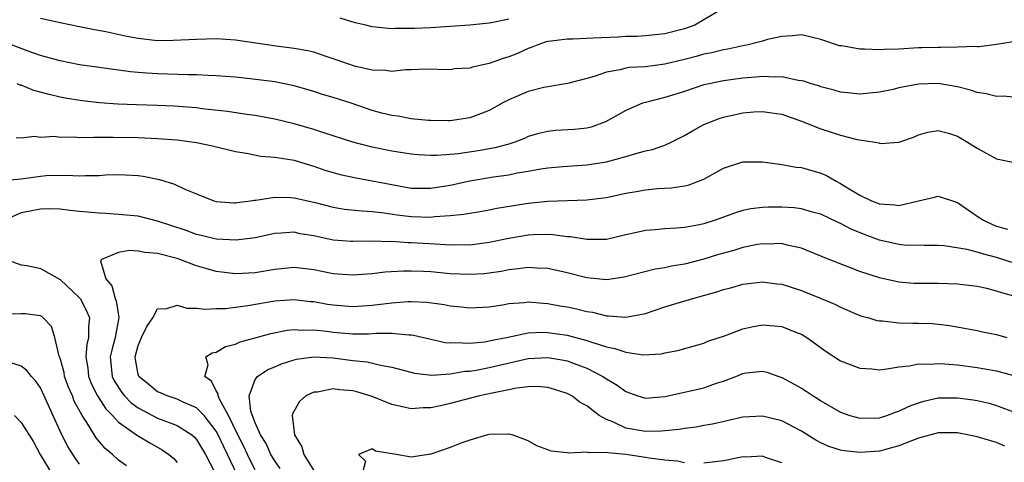
# Model space of a CAD drawing. Units: inches. Extents: x 2549158 to 2550000, y 1521000 to 1524000.
# Drawn here: x 2549439 to 2549540, y 1521756 to 1521802 of the extents above; entities that cross this region are included whole.
import ezdxf

# ---------------------------------------------------------------- set-up
doc = ezdxf.new("R2010")
doc.units = ezdxf.units.IN
doc.header["$MEASUREMENT"] = 0
doc.layers.add('LD25471521_2ft', color=253, linetype='Continuous')

msp = doc.modelspace()

# ---------------------------------------------------------------- linework, layer by layer
at = {"layer": 'LD25471521_2ft'}
for points, elevation in [([(2549511, 1521802.76), (2549508.08, 1521801), (2549507, 1521800.62), (2549505, 1521800.1), (2549503, 1521799.9), (2549502.15, 1521799.85), (2549501, 1521799.85), (2549500.21, 1521799.79), (2549497.66, 1521799.66), (2549495.58, 1521799.58), (2549495, 1521799.58), (2549493.36, 1521799.36), (2549493, 1521799.33), (2549492.74, 1521799.26), (2549491.97, 1521799), (2549491.29, 1521798.71), (2549491, 1521798.62), (2549489.89, 1521798.11), (2549489, 1521797.75), (2549488.42, 1521797.58), (2549487, 1521797.08), (2549485.29, 1521796.71), (2549485, 1521796.61), (2549483.48, 1521796.52), (2549483, 1521796.44), (2549480.49, 1521796.49), (2549479, 1521796.42), (2549478.42, 1521796.42), (2549477, 1521796.27), (2549476.36, 1521796.36), (2549475, 1521796.39), (2549473.19, 1521796.81), (2549472.59, 1521797), (2549471, 1521797.57), (2549470.17, 1521797.82), (2549469, 1521798.23), (2549468.39, 1521798.39), (2549467, 1521798.63), (2549465.14, 1521798.86), (2549461, 1521799.47), (2549459, 1521799.6), (2549457, 1521799.55), (2549454.58, 1521799.42), (2549453, 1521799.41), (2549451, 1521799.65), (2549449.86, 1521799.86), (2549447.68, 1521800.32), (2549446.52, 1521800.52), (2549445, 1521800.83), (2549443, 1521801.25), (2549441, 1521801.69)], 8750), ([(2549489, 1521801.61), (2549487.23, 1521801.23), (2549487, 1521801.2), (2549485.01, 1521801.01), (2549481, 1521800.72), (2549479.34, 1521800.66), (2549479, 1521800.65), (2549477.34, 1521800.66), (2549477, 1521800.64), (2549476.65, 1521800.65), (2549475, 1521800.83), (2549474.35, 1521801), (2549473.24, 1521801.24), (2549471.71, 1521801.71)], 8752), ([(2549540.71, 1521799.29), (2549539, 1521799.02), (2549537.21, 1521798.79), (2549537, 1521798.8), (2549536.83, 1521798.83), (2549535, 1521798.75), (2549533.3, 1521798.7), (2549533, 1521798.73), (2549531.33, 1521798.67), (2549531, 1521798.67), (2549529, 1521798.56), (2549527.48, 1521798.52), (2549527, 1521798.49), (2549525.45, 1521798.55), (2549525, 1521798.55), (2549523.13, 1521798.87), (2549523, 1521798.88), (2549522.9, 1521798.9), (2549521, 1521799.55), (2549519, 1521800.02), (2549518.09, 1521799.91), (2549517, 1521799.86), (2549515.53, 1521799.53), (2549515, 1521799.38), (2549514.72, 1521799.28), (2549513.55, 1521799), (2549513, 1521798.89), (2549511.46, 1521798.54), (2549511, 1521798.48), (2549509.82, 1521798.18), (2549509, 1521798.03), (2549508.2, 1521797.8), (2549507, 1521797.49), (2549505, 1521797), (2549503, 1521796.75), (2549501.34, 1521796.66), (2549501, 1521796.6), (2549500.43, 1521796.43), (2549499, 1521796.2), (2549497.74, 1521795.74), (2549497, 1521795.55), (2549495.01, 1521795.01), (2549493, 1521794.68), (2549492.6, 1521794.6), (2549491, 1521794.21), (2549489, 1521793.35), (2549488.33, 1521793), (2549487, 1521792.27), (2549486.1, 1521791.9), (2549485, 1521791.52), (2549483, 1521791.2), (2549482.81, 1521791.19), (2549481, 1521791.22), (2549480.77, 1521791.23), (2549479, 1521791.42), (2549477.67, 1521791.67), (2549477, 1521791.75), (2549476, 1521792), (2549475, 1521792.27), (2549472.83, 1521793), (2549471, 1521793.59), (2549469.91, 1521793.91), (2549469, 1521794.22), (2549467, 1521794.8), (2549465, 1521795.19), (2549462.5, 1521795.5), (2549461, 1521795.66), (2549459, 1521795.82), (2549458.17, 1521795.83), (2549457, 1521795.91), (2549456.1, 1521795.9), (2549453, 1521796), (2549451.9, 1521796.1), (2549451, 1521796.15), (2549450.22, 1521796.22), (2549447, 1521796.66), (2549445, 1521796.95), (2549443, 1521797.35), (2549441, 1521797.9), (2549439.63, 1521798.37), (2549439, 1521798.6), (2549438.02, 1521799)], 8748), ([(2549541, 1521793.6), (2549539.71, 1521793.71), (2549539, 1521793.68), (2549537.95, 1521793.95), (2549537, 1521794.1), (2549536.33, 1521794.33), (2549535, 1521794.69), (2549533, 1521795.02), (2549531, 1521794.96), (2549529, 1521794.57), (2549528.42, 1521794.42), (2549527, 1521794.13), (2549525, 1521793.94), (2549524.05, 1521794.05), (2549523, 1521794.13), (2549522.35, 1521794.35), (2549521, 1521794.67), (2549520.77, 1521794.77), (2549520, 1521795), (2549519.26, 1521795.26), (2549519, 1521795.31), (2549518.65, 1521795.35), (2549517, 1521795.71), (2549516.31, 1521795.69), (2549515, 1521795.76), (2549514.32, 1521795.68), (2549513, 1521795.58), (2549511, 1521795.29), (2549509.53, 1521795), (2549509, 1521794.88), (2549507, 1521794.21), (2549505, 1521793.59), (2549503, 1521793.09), (2549502.72, 1521793), (2549501, 1521792.26), (2549500.2, 1521791.8), (2549498.91, 1521791.09), (2549497.44, 1521790.56), (2549497, 1521790.46), (2549495.7, 1521790.3), (2549493.8, 1521790.2), (2549493, 1521790.12), (2549492.09, 1521789.91), (2549491, 1521789.58), (2549490.6, 1521789.4), (2549489.61, 1521789), (2549489, 1521788.81), (2549487.57, 1521788.43), (2549485.87, 1521788.13), (2549483.82, 1521787.82), (2549483, 1521787.74), (2549481.64, 1521787.64), (2549481, 1521787.65), (2549479.72, 1521787.72), (2549479, 1521787.79), (2549477, 1521788.1), (2549475, 1521788.51), (2549473, 1521789.01), (2549470.04, 1521789.96), (2549469, 1521790.32), (2549467, 1521790.88), (2549465, 1521791.37), (2549463, 1521791.74), (2549462.15, 1521791.84), (2549460.16, 1521792.16), (2549457.56, 1521792.44), (2549457, 1521792.52), (2549454.71, 1521792.71), (2549453, 1521792.78), (2549450.84, 1521792.84), (2549448.91, 1521792.91), (2549447.05, 1521793.05), (2549445.25, 1521793.25), (2549443.53, 1521793.53), (2549443, 1521793.64), (2549441.89, 1521793.89), (2549440.32, 1521794.32), (2549439, 1521794.85), (2549438.88, 1521794.87), (2549438.61, 1521795)], 8746), ([(2549438.5, 1521789.5), (2549439, 1521789.44), (2549440.39, 1521789.61), (2549441, 1521789.53), (2549442.39, 1521789.61), (2549443, 1521789.54), (2549444.44, 1521789.56), (2549445, 1521789.5), (2549446.46, 1521789.54), (2549447, 1521789.51), (2549448.46, 1521789.53), (2549451, 1521789.48), (2549453, 1521789.4), (2549455, 1521789.24), (2549457, 1521788.97), (2549458.64, 1521788.64), (2549461, 1521788.05), (2549462.12, 1521787.88), (2549463.59, 1521787.59), (2549465, 1521787.48), (2549466.81, 1521787.19), (2549467, 1521787.15), (2549468.64, 1521786.64), (2549469, 1521786.55), (2549470.15, 1521786.15), (2549471.7, 1521785.7), (2549473.34, 1521785.34), (2549475, 1521785.05), (2549477, 1521784.66), (2549479, 1521784.31), (2549481, 1521784.28), (2549483, 1521784.62), (2549485, 1521785.05), (2549487.45, 1521785.45), (2549489, 1521785.68), (2549489.86, 1521785.86), (2549491, 1521786.04), (2549492.29, 1521786.29), (2549493, 1521786.38), (2549494.53, 1521786.53), (2549497, 1521786.68), (2549499, 1521786.98), (2549501, 1521787.54), (2549501.78, 1521787.78), (2549503, 1521788.11), (2549503.73, 1521788.27), (2549505, 1521788.7), (2549505.64, 1521789), (2549507, 1521789.69), (2549507.83, 1521790.17), (2549509, 1521790.81), (2549509.43, 1521791), (2549510.56, 1521791.44), (2549511, 1521791.58), (2549513, 1521792.02), (2549514.12, 1521792.12), (2549515, 1521792.17), (2549515.98, 1521792.02), (2549517, 1521791.88), (2549519, 1521791.18), (2549521, 1521790.38), (2549523, 1521789.74), (2549524.7, 1521789.3), (2549526.57, 1521789), (2549526.93, 1521788.93), (2549527, 1521788.9), (2549527.11, 1521788.89), (2549528.99, 1521789.01), (2549530.48, 1521789.52), (2549531, 1521789.77), (2549531.97, 1521790.03), (2549533, 1521790.21), (2549534.08, 1521789.92), (2549535, 1521789.62), (2549536.04, 1521789), (2549537, 1521788.38), (2549539, 1521787.3), (2549541, 1521786.88)], 8744), ([(2549437.09, 1521785.09), (2549439, 1521785.26), (2549441, 1521785.54), (2549441.59, 1521785.59), (2549443.64, 1521785.64), (2549445, 1521785.57), (2549445.61, 1521785.61), (2549447, 1521785.61), (2549447.65, 1521785.65), (2549449, 1521785.69), (2549449.66, 1521785.66), (2549451, 1521785.58), (2549451.52, 1521785.52), (2549453.18, 1521785.18), (2549454.72, 1521784.72), (2549455.8, 1521784.2), (2549457, 1521783.7), (2549458.77, 1521783), (2549459, 1521782.93), (2549460.79, 1521782.79), (2549461, 1521782.79), (2549461.17, 1521782.83), (2549462.53, 1521783), (2549462.93, 1521783.07), (2549463.07, 1521783.07), (2549465, 1521783.39), (2549466.65, 1521783.35), (2549467, 1521783.32), (2549469, 1521782.87), (2549471, 1521782.36), (2549472.16, 1521782.16), (2549473.96, 1521781.96), (2549475, 1521781.91), (2549476.22, 1521781.78), (2549477.57, 1521781.57), (2549479, 1521781.39), (2549481, 1521781.34), (2549481.39, 1521781.39), (2549483, 1521781.49), (2549484.38, 1521781.62), (2549485, 1521781.75), (2549486.08, 1521781.92), (2549487, 1521782.08), (2549487.76, 1521782.24), (2549491, 1521782.76), (2549493, 1521782.96), (2549497, 1521783.09), (2549498.7, 1521783.3), (2549499, 1521783.34), (2549501, 1521783.77), (2549502.06, 1521783.94), (2549503, 1521784.12), (2549504.25, 1521784.25), (2549505.67, 1521784.33), (2549507, 1521784.54), (2549507.38, 1521784.62), (2549508.45, 1521785), (2549509, 1521785.23), (2549511, 1521786.35), (2549513, 1521787), (2549515, 1521786.99), (2549516.74, 1521786.74), (2549517, 1521786.72), (2549518.45, 1521786.45), (2549519, 1521786.4), (2549521, 1521785.82), (2549521.58, 1521785.58), (2549522.57, 1521785), (2549523, 1521784.79), (2549523.56, 1521784.44), (2549525, 1521783.58), (2549526.19, 1521783), (2549527, 1521782.68), (2549528.59, 1521782.59), (2549529, 1521782.52), (2549531, 1521783.01), (2549532.63, 1521783.37), (2549533, 1521783.48), (2549535, 1521782.84), (2549537, 1521781.43), (2549537.66, 1521781), (2549538.57, 1521780.57), (2549539, 1521780.4), (2549540.11, 1521780.11)], 8742), ([(2549541, 1521776.53), (2549539, 1521777.18), (2549537.55, 1521777.55), (2549537, 1521777.75), (2549535.98, 1521778.02), (2549533.62, 1521778.38), (2549533, 1521778.42), (2549531.57, 1521778.43), (2549529.53, 1521778.47), (2549529, 1521778.52), (2549527, 1521778.96), (2549525.52, 1521779.52), (2549524.11, 1521780.11), (2549523, 1521780.69), (2549522.78, 1521780.78), (2549521, 1521781.62), (2549520.15, 1521781.85), (2549519, 1521782.19), (2549518.27, 1521782.27), (2549517, 1521782.36), (2549515.64, 1521782.36), (2549515, 1521782.33), (2549513.81, 1521782.19), (2549513, 1521782.01), (2549512.24, 1521781.76), (2549510.15, 1521781), (2549509, 1521780.65), (2549508.55, 1521780.55), (2549507, 1521780.28), (2549506.2, 1521780.2), (2549505, 1521780.13), (2549504.02, 1521780.02), (2549503, 1521779.95), (2549501.65, 1521779.65), (2549501, 1521779.52), (2549499, 1521779.05), (2549497, 1521779.02), (2549495.31, 1521779.31), (2549495, 1521779.32), (2549493.52, 1521779.52), (2549493, 1521779.53), (2549491.51, 1521779.51), (2549491, 1521779.47), (2549489, 1521779.14), (2549487, 1521778.71), (2549485, 1521778.46), (2549484.48, 1521778.48), (2549483, 1521778.47), (2549481.46, 1521778.54), (2549479, 1521778.7), (2549478.7, 1521778.7), (2549477, 1521778.82), (2549476.81, 1521778.81), (2549475, 1521778.86), (2549473, 1521778.83), (2549472.84, 1521778.84), (2549471, 1521778.98), (2549469, 1521779.41), (2549467.63, 1521779.63), (2549467, 1521779.77), (2549465.67, 1521779.67), (2549465, 1521779.66), (2549463, 1521779.22), (2549461.05, 1521778.95), (2549459, 1521779.06), (2549457.46, 1521779.46), (2549457, 1521779.55), (2549455.94, 1521779.94), (2549453, 1521780.93), (2549451, 1521781.41), (2549449, 1521781.6), (2549447.7, 1521781.7), (2549447, 1521781.72), (2549445, 1521781.92), (2549443.99, 1521781.99), (2549443, 1521782.14), (2549441.81, 1521782.19), (2549441, 1521782.16), (2549439.94, 1521781.94), (2549439, 1521781.77), (2549437.3, 1521781)], 8740), ([(2549541, 1521773.14), (2549539.55, 1521773.55), (2549539, 1521773.74), (2549538, 1521774), (2549537, 1521774.23), (2549535, 1521774.47), (2549533, 1521774.51), (2549531, 1521774.51), (2549530.53, 1521774.53), (2549529, 1521774.66), (2549527, 1521775.09), (2549525, 1521775.76), (2549521.23, 1521777.23), (2549521, 1521777.33), (2549519.82, 1521777.82), (2549519, 1521778.13), (2549517.55, 1521778.45), (2549517, 1521778.61), (2549515.43, 1521778.57), (2549515, 1521778.59), (2549514.51, 1521778.51), (2549513, 1521778.21), (2549512.08, 1521777.92), (2549510.51, 1521777.49), (2549509, 1521777.03), (2549507, 1521776.52), (2549505.69, 1521776.31), (2549505, 1521776.14), (2549504.02, 1521775.98), (2549500.84, 1521775.16), (2549499, 1521774.9), (2549497, 1521775.09), (2549495, 1521775.6), (2549493, 1521776.07), (2549491.89, 1521776.11), (2549491, 1521776.18), (2549489.97, 1521776.03), (2549489, 1521775.94), (2549488.23, 1521775.77), (2549487, 1521775.59), (2549486.47, 1521775.53), (2549485, 1521775.43), (2549483, 1521775.53), (2549481, 1521775.71), (2549480.25, 1521775.76), (2549479, 1521775.79), (2549478.21, 1521775.79), (2549476.32, 1521775.68), (2549475, 1521775.52), (2549473, 1521775.38), (2549471, 1521775.52), (2549469, 1521775.93), (2549467, 1521776.18), (2549465, 1521775.97), (2549463, 1521775.62), (2549461, 1521775.5), (2549459, 1521775.74), (2549457.94, 1521776.06), (2549457, 1521776.32), (2549455.27, 1521777), (2549455, 1521777.09), (2549453, 1521777.61), (2549451.7, 1521777.7), (2549451, 1521777.83), (2549450.11, 1521777.89), (2549449, 1521777.7), (2549447.25, 1521777), (2549447.15, 1521776.85), (2549447.69, 1521775), (2549448.3, 1521774.3), (2549448.65, 1521773), (2549448.75, 1521772.75), (2549449, 1521771.24), (2549449.04, 1521771.04), (2549448.66, 1521769), (2549448.3, 1521767.7), (2549448.15, 1521767), (2549448.34, 1521765), (2549448.55, 1521764.56), (2549449.34, 1521763.34), (2549449.62, 1521763), (2549450.29, 1521762.29), (2549451, 1521761.79), (2549453, 1521760.73), (2549455, 1521759.96), (2549456.51, 1521759), (2549456.77, 1521758.77), (2549457, 1521758.52), (2549457.9, 1521757), (2549458.85, 1521755.14)], 8738), ([(2549437.46, 1521777), (2549439, 1521776.43), (2549439.64, 1521776.36), (2549441, 1521776.07), (2549443, 1521774.94), (2549445, 1521773.07), (2549445.06, 1521773), (2549445.72, 1521771.72), (2549446.03, 1521771), (2549445.91, 1521770.09), (2549445.93, 1521769), (2549445.73, 1521768.27), (2549445.63, 1521767), (2549445.83, 1521765.83), (2549445.91, 1521765), (2549446.22, 1521764.22), (2549446.83, 1521763), (2549447.68, 1521761.68), (2549448.37, 1521761), (2549449, 1521760.32), (2549450.93, 1521758.93), (2549452.19, 1521758.19), (2549453, 1521757.73), (2549453.48, 1521757.48), (2549454.16, 1521757), (2549454.62, 1521756.62), (2549455, 1521756.18)], 8740), ([(2549461.22, 1521754.78), (2549459.78, 1521757.78), (2549459.21, 1521759), (2549459, 1521759.4), (2549457.77, 1521761), (2549457, 1521761.79), (2549455.63, 1521762.37), (2549455, 1521762.68), (2549453.99, 1521763), (2549453.31, 1521763.31), (2549453, 1521763.43), (2549452.12, 1521764.12), (2549451.07, 1521765), (2549451, 1521765.23), (2549450.72, 1521766.72), (2549450.69, 1521767), (2549451, 1521768.17), (2549451.35, 1521769), (2549451.88, 1521770.12), (2549452.5, 1521771), (2549453, 1521771.92), (2549453.96, 1521771.96), (2549455, 1521772.3), (2549456.01, 1521772.01), (2549457, 1521772.01), (2549457.88, 1521771.88), (2549459, 1521771.95), (2549459.97, 1521771.97), (2549462.26, 1521772.26), (2549465, 1521772.73), (2549467, 1521772.88), (2549468.69, 1521772.69), (2549469, 1521772.67), (2549470.41, 1521772.41), (2549471, 1521772.32), (2549473, 1521772.18), (2549475, 1521772.3), (2549477, 1521772.54), (2549478.67, 1521772.67), (2549479, 1521772.67), (2549480.6, 1521772.6), (2549482.36, 1521772.36), (2549483, 1521772.24), (2549484.13, 1521772.13), (2549485, 1521772.02), (2549487, 1521772.14), (2549488.35, 1521772.35), (2549489, 1521772.47), (2549490.59, 1521772.59), (2549491, 1521772.64), (2549492.51, 1521772.51), (2549493, 1521772.49), (2549494.25, 1521772.25), (2549495, 1521772.12), (2549495.93, 1521771.93), (2549497, 1521771.66), (2549497.58, 1521771.58), (2549499, 1521771.22), (2549499.22, 1521771.22), (2549501, 1521771.06), (2549503, 1521771.45), (2549505, 1521772.12), (2549507.87, 1521773), (2549510.32, 1521773.68), (2549511, 1521773.91), (2549511.88, 1521774.12), (2549513, 1521774.44), (2549515, 1521774.68), (2549516.49, 1521774.49), (2549517, 1521774.44), (2549519, 1521773.81), (2549519.58, 1521773.58), (2549521.02, 1521773), (2549522.41, 1521772.41), (2549523, 1521772.1), (2549525, 1521771.26), (2549525.19, 1521771.19), (2549525.92, 1521771), (2549526.74, 1521770.74), (2549527, 1521770.7), (2549527.31, 1521770.69), (2549529, 1521770.5), (2549530.46, 1521770.46), (2549531, 1521770.46), (2549532.41, 1521770.41), (2549533, 1521770.36), (2549534.22, 1521770.22), (2549537, 1521769.7), (2549537.57, 1521769.57), (2549539, 1521769.29), (2549540.07, 1521769)], 8736), ([(2549449.82, 1521755.82), (2549449, 1521756.43), (2549448.37, 1521757), (2549447.62, 1521757.62), (2549446.7, 1521758.7), (2549445.73, 1521760.27), (2549445.25, 1521761), (2549444.46, 1521762.46), (2549444.26, 1521763), (2549443.88, 1521763.88), (2549443.47, 1521765), (2549443.41, 1521765.41), (2549443, 1521766.86), (2549442.91, 1521767.09), (2549442.48, 1521769), (2549442.12, 1521770.12), (2549441.27, 1521771), (2549441.13, 1521771.13), (2549441, 1521771.2), (2549439.41, 1521771.41), (2549439, 1521771.42), (2549437, 1521771.34)], 8742), ([(2549463, 1521755.43), (2549462.47, 1521756.47), (2549462.2, 1521757), (2549461.83, 1521757.83), (2549461.21, 1521759), (2549460.26, 1521761), (2549459.33, 1521762.67), (2549459.2, 1521763), (2549459.2, 1521763.2), (2549459, 1521763.51), (2549458.51, 1521764.51), (2549457.83, 1521765), (2549458.19, 1521766.19), (2549457.96, 1521767), (2549458.6, 1521767.4), (2549459, 1521767.5), (2549459.95, 1521768.05), (2549461, 1521768.32), (2549461.46, 1521768.54), (2549463, 1521768.94), (2549464.61, 1521769.39), (2549466.27, 1521769.73), (2549467, 1521769.8), (2549467.75, 1521769.75), (2549469, 1521769.78), (2549470.36, 1521769.64), (2549471, 1521769.55), (2549473, 1521769.38), (2549474.63, 1521769.37), (2549475.42, 1521769.42), (2549477, 1521769.44), (2549478.74, 1521769.26), (2549479, 1521769.27), (2549479.24, 1521769.24), (2549481, 1521768.8), (2549482.48, 1521768.48), (2549483, 1521768.44), (2549483.52, 1521768.48), (2549485, 1521768.41), (2549486.56, 1521768.56), (2549487, 1521768.63), (2549487.29, 1521768.71), (2549488.77, 1521769), (2549491, 1521769.47), (2549492.47, 1521769.53), (2549493, 1521769.51), (2549495, 1521769.22), (2549497, 1521768.69), (2549497.5, 1521768.5), (2549499, 1521768.03), (2549499.87, 1521767.87), (2549501, 1521767.47), (2549502.78, 1521767.22), (2549504.67, 1521767.33), (2549505, 1521767.42), (2549506.34, 1521767.66), (2549507.89, 1521768.11), (2549509, 1521768.41), (2549509.4, 1521768.6), (2549511.21, 1521769.21), (2549513, 1521769.87), (2549513.92, 1521770.08), (2549515, 1521770.27), (2549516.19, 1521770.19), (2549517, 1521770.11), (2549518.49, 1521769.51), (2549519, 1521769.33), (2549519.54, 1521769), (2549521.55, 1521767.55), (2549523, 1521766.61), (2549525, 1521765.83), (2549526.23, 1521765.77), (2549527, 1521765.69), (2549527.76, 1521765.76), (2549529, 1521765.98), (2549530.09, 1521766.09), (2549531, 1521766.29), (2549532.26, 1521766.26), (2549533, 1521766.33), (2549533.7, 1521766.3), (2549535, 1521766.17), (2549537, 1521765.91), (2549537.79, 1521765.79), (2549539, 1521765.56), (2549541, 1521765.02)], 8734), ([(2549465.57, 1521755.57), (2549465, 1521756.35), (2549464.62, 1521757), (2549464.12, 1521758.12), (2549463.55, 1521759), (2549463, 1521760.23), (2549462.55, 1521761.45), (2549462.37, 1521763), (2549463, 1521764.69), (2549463.23, 1521765), (2549464.3, 1521765.7), (2549465, 1521765.99), (2549465.7, 1521766.3), (2549467, 1521766.71), (2549467.23, 1521766.77), (2549469, 1521766.99), (2549471, 1521766.89), (2549473, 1521766.64), (2549474.49, 1521766.49), (2549475.86, 1521766.14), (2549477, 1521765.96), (2549478.44, 1521765.56), (2549479.33, 1521765.33), (2549481.12, 1521765.12), (2549483, 1521765.25), (2549484.48, 1521765.52), (2549485, 1521765.55), (2549485.65, 1521765.65), (2549487, 1521765.91), (2549491, 1521766.82), (2549493, 1521766.95), (2549494.66, 1521766.66), (2549495, 1521766.58), (2549495.69, 1521766.31), (2549497, 1521765.83), (2549498.65, 1521765), (2549499, 1521764.76), (2549500.11, 1521764.11), (2549501, 1521763.44), (2549502.24, 1521763), (2549503, 1521762.77), (2549505, 1521762.93), (2549507, 1521763.37), (2549509, 1521763.84), (2549510.31, 1521764.31), (2549511, 1521764.52), (2549512.29, 1521765), (2549513, 1521765.29), (2549513.35, 1521765.35), (2549515, 1521765.54), (2549515.44, 1521765.44), (2549516.68, 1521765), (2549517, 1521764.9), (2549519, 1521763.79), (2549519.49, 1521763.49), (2549520.2, 1521763), (2549520.71, 1521762.71), (2549521, 1521762.51), (2549523, 1521761.33), (2549523.95, 1521761), (2549525, 1521760.71), (2549527, 1521760.77), (2549527.76, 1521761), (2549528.66, 1521761.34), (2549529, 1521761.43), (2549530.04, 1521761.96), (2549531, 1521762.28), (2549531.54, 1521762.46), (2549533, 1521762.79), (2549535, 1521762.82), (2549536.6, 1521762.6), (2549537, 1521762.53), (2549538.24, 1521762.24), (2549539, 1521762.03), (2549541, 1521761.25)], 8732), ([(2549445, 1521755.99), (2549444.58, 1521756.58), (2549443.8, 1521757.8), (2549443.19, 1521759), (2549441, 1521763.84), (2549440.52, 1521764.52), (2549440.06, 1521765), (2549439.6, 1521765.6), (2549439, 1521766.05), (2549437.45, 1521766.55)], 8744), ([(2549539.85, 1521757.85), (2549539, 1521758.22), (2549538.41, 1521758.41), (2549537, 1521758.81), (2549535, 1521759.23), (2549533, 1521759.23), (2549531, 1521758.66), (2549529, 1521757.89), (2549527, 1521757.34), (2549525, 1521757.19), (2549523.37, 1521757.37), (2549523, 1521757.45), (2549521.82, 1521757.82), (2549521, 1521758.2), (2549520.47, 1521758.47), (2549519, 1521759.4), (2549517, 1521760.45), (2549515, 1521760.92), (2549513, 1521760.81), (2549511.52, 1521760.48), (2549509.9, 1521760.1), (2549509, 1521759.95), (2549508.21, 1521759.79), (2549507, 1521759.67), (2549506.45, 1521759.55), (2549504.62, 1521759.38), (2549503, 1521759.35), (2549501, 1521759.7), (2549499.67, 1521760.33), (2549499, 1521760.58), (2549498.27, 1521761), (2549497, 1521761.97), (2549496.33, 1521762.33), (2549495.47, 1521763), (2549495, 1521763.25), (2549493.67, 1521763.67), (2549493, 1521763.86), (2549491.95, 1521763.95), (2549491, 1521763.92), (2549489.78, 1521763.78), (2549489, 1521763.61), (2549487.28, 1521763.28), (2549485.99, 1521763), (2549483, 1521762.22), (2549481.99, 1521761.99), (2549481, 1521761.79), (2549480.21, 1521761.79), (2549479, 1521761.67), (2549478.12, 1521761.88), (2549477, 1521762.11), (2549475, 1521762.94), (2549473.43, 1521763.43), (2549473, 1521763.53), (2549471.63, 1521763.63), (2549471, 1521763.73), (2549469.4, 1521763.4), (2549469, 1521763.38), (2549468.2, 1521763), (2549467.56, 1521762.44), (2549466.83, 1521761.17), (2549466.8, 1521761), (2549467.04, 1521759), (2549467.77, 1521757.77), (2549467.98, 1521757), (2549469.23, 1521755)], 8730), ([(2549438.33, 1521761), (2549439, 1521760.27), (2549440.29, 1521758.29), (2549440.95, 1521757), (2549442.17, 1521755)], 8746), ([(2549507, 1521756.15), (2549506.31, 1521756.31), (2549505, 1521756.41), (2549503.39, 1521756.61), (2549503, 1521756.7), (2549501, 1521756.99), (2549499.16, 1521757.16), (2549499, 1521757.21), (2549497.18, 1521757.18), (2549497, 1521757.24), (2549495.13, 1521757.13), (2549495, 1521757.17), (2549493.33, 1521757.33), (2549493, 1521757.48), (2549491.88, 1521757.88), (2549491, 1521758.38), (2549489.34, 1521759), (2549489, 1521759.09), (2549488.93, 1521759.07), (2549487, 1521759.04), (2549486.81, 1521759), (2549485, 1521758.46), (2549484.19, 1521758.19), (2549483, 1521757.71), (2549481, 1521757.03), (2549479, 1521756.72), (2549477.47, 1521757), (2549475.35, 1521757.35), (2549475, 1521757.59), (2549473.58, 1521757), (2549474.32, 1521756.32), (2549473.98, 1521755)], 8728), ([(2549517, 1521756.14), (2549515.3, 1521756.7), (2549515, 1521756.82), (2549513.28, 1521756.72), (2549513, 1521756.74), (2549512.7, 1521756.7), (2549511, 1521756.35), (2549509, 1521756.1)], 8728)]:
    msp.add_lwpolyline(points, dxfattribs=dict(at, elevation=elevation))

doc.saveas('drawing.dxf')
